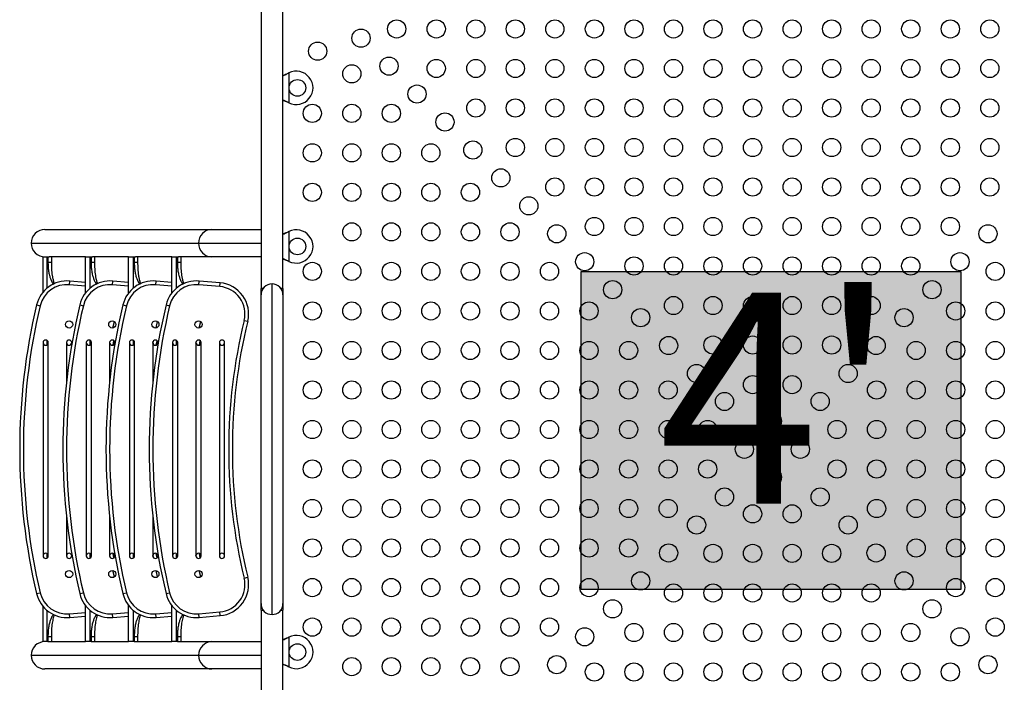
# Model space of a CAD drawing. Units: millimetres. Extents: x -100 to 418, y -9 to 440.
# Drawn here: x 249 to 296, y 194 to 226 of the extents above; entities that cross this region are included whole.
import ezdxf

# ---------------------------------------------------------------- set-up
doc = ezdxf.new("R2010")
doc.units = ezdxf.units.MM
doc.layers.add('CONTOUR', color=7, linetype='Continuous')
doc.layers.add('HAUTEUR-PLATE-FORME', color=7, linetype='Continuous')
doc.styles.add('DIM', font='romans.shx')

msp = doc.modelspace()

# ---------------------------------------------------------------- hatches: boundary and pattern name
at = {"layer": 'HAUTEUR-PLATE-FORME', "true_color": 0xfcfcfc}
msp.add_hatch(color=7, dxfattribs=at).paths.add_polyline_path([(275.73317, 214.0699), (293.96848, 214.0699), (293.96848, 198.78871), (275.73317, 198.78871)])

# ---------------------------------------------------------------- linework, layer by layer
at = {"layer": 'CONTOUR'}
for p, q in [((260.35022, 227.57723), (260.35022, 213.26403)), ((261.40022, 213.26403), (261.40022, 227.57723)), ((261.65776, 223.60783), (261.68772, 223.62031)), ((261.66376, 223.60783), (261.65776, 223.60783)), ((261.66376, 223.60783), (261.68772, 223.62031)), ((261.68772, 223.62031), (261.68772, 222.18896)), ((261.68772, 222.18896), (261.65776, 222.20144)), ((261.66376, 222.20144), (261.65776, 222.20144)), ((261.68772, 222.18896), (261.66376, 222.20144)), ((249.96663, 216.09463), (257.98818, 216.09463)), ((257.98818, 216.09463), (260.35022, 216.09463)), ((261.65776, 215.98283), (261.68772, 215.99531)), ((261.66376, 215.98283), (261.65776, 215.98283)), ((261.66376, 215.98283), (261.68772, 215.99531)), ((261.68772, 215.99531), (261.68772, 214.56396)), ((249.29899, 215.43713), (257.34067, 215.43713)), ((257.34067, 215.43713), (260.35022, 215.43713)), ((249.87143, 213.0831), (249.87143, 214.77963)), ((249.87143, 214.77963), (250.05557, 214.77963)), ((250.05557, 214.77963), (250.10981, 214.77963)), ((250.05557, 214.77963), (250.05557, 213.26871)), ((250.10981, 214.77963), (250.10981, 214.52963)), ((250.10981, 214.77963), (250.17075, 214.77963)), ((250.10981, 214.52963), (250.27204, 214.52963)), ((251.91164, 214.77963), (250.17075, 214.77963)), ((250.27204, 214.77963), (250.27204, 214.52963)), ((251.91164, 213.04237), (251.91164, 214.77963)), ((251.91164, 214.77963), (252.1285, 214.77963)), ((252.1285, 214.77963), (252.18273, 214.77963)), ((252.1285, 214.77963), (252.1285, 213.26871)), ((252.18273, 214.77963), (252.18273, 214.52963)), ((252.18273, 214.77963), (252.24368, 214.77963)), ((252.18273, 214.52963), (252.34496, 214.52963)), ((253.98457, 214.77963), (252.24368, 214.77963)), ((252.34496, 214.77963), (252.34496, 214.52963)), ((253.98457, 213.04237), (253.98457, 214.77963)), ((253.98457, 214.77963), (254.20143, 214.77963)), ((254.20143, 214.77963), (254.25566, 214.77963)), ((254.20143, 214.77963), (254.20143, 213.26871)), ((254.25566, 214.77963), (254.25566, 214.52963)), ((254.25566, 214.77963), (254.3166, 214.77963)), ((254.25566, 214.52963), (254.41789, 214.52963)), ((256.05749, 214.77963), (254.3166, 214.77963)), ((254.41789, 214.77963), (254.41789, 214.52963)), ((256.05749, 213.04237), (256.05749, 214.77963)), ((256.05749, 214.77963), (256.27435, 214.77963)), ((256.27435, 214.77963), (256.32858, 214.77963)), ((256.27435, 214.77963), (256.27435, 213.26871)), ((256.32858, 214.77963), (256.32858, 214.52963)), ((256.32858, 214.77963), (256.38953, 214.77963)), ((256.32858, 214.52963), (256.49081, 214.52963)), ((257.98818, 214.77963), (256.38953, 214.77963)), ((256.49081, 214.77963), (256.49081, 214.52963)), ((260.35022, 214.77963), (257.98818, 214.77963)), ((261.68772, 214.56396), (261.65776, 214.57644)), ((261.66376, 214.57644), (261.65776, 214.57644)), ((261.68772, 214.56396), (261.66376, 214.57644)), ((251.13963, 213.44166), (251.15504, 213.61776)), ((251.91164, 213.37412), (251.13963, 213.44166)), ((251.91164, 213.55157), (251.15504, 213.61776)), ((253.21256, 213.44166), (253.22797, 213.61776)), ((253.98457, 213.37412), (253.21256, 213.44166)), ((253.98457, 213.55157), (253.22797, 213.61776)), ((255.28548, 213.44166), (255.30089, 213.61776)), ((256.05749, 213.37412), (255.28548, 213.44166)), ((256.05749, 213.55157), (255.30089, 213.61776)), ((257.35841, 213.44166), (257.37382, 213.61776)), ((258.36574, 213.35353), (257.35841, 213.44166)), ((258.38115, 213.52963), (257.37382, 213.61776)), ((258.36574, 213.35353), (258.38115, 213.52963)), ((260.87522, 197.58273), (260.87522, 213.47653)), ((260.45336, 213.26403), (260.35022, 213.26403)), ((260.35022, 212.95153), (260.35022, 213.26403)), ((260.35022, 198.10773), (260.35022, 212.95153)), ((261.40022, 213.26403), (261.29709, 213.26403)), ((261.40022, 213.26403), (261.40022, 212.95153)), ((261.40022, 212.95153), (261.40022, 198.10773)), ((249.56501, 212.47052), (249.73699, 212.42962)), ((251.63793, 212.47052), (251.80991, 212.42962)), ((253.71086, 212.47052), (253.88284, 212.42962)), ((255.78378, 212.47052), (255.95576, 212.42962)), ((253.23204, 211.36097), (253.30365, 211.66595)), ((255.30496, 211.36097), (255.37657, 211.66595)), ((257.37789, 211.36097), (257.4495, 211.66595)), ((259.53608, 211.72231), (259.70784, 211.68049)), ((249.87603, 210.65463), (249.87603, 200.40463)), ((250.05557, 210.76711), (250.05557, 210.54216)), ((250.12603, 200.40463), (250.12603, 210.65463)), ((251.00103, 210.65463), (251.00103, 208.78434)), ((251.25103, 210.57365), (251.25103, 210.65463)), ((251.94896, 210.65463), (251.94896, 200.40463)), ((252.1285, 210.76711), (252.1285, 210.54216)), ((252.19896, 200.40463), (252.19896, 210.65463)), ((253.07396, 210.65463), (253.07396, 208.78434)), ((253.07618, 210.63116), (253.09473, 210.72363)), ((253.23753, 210.53573), (253.2804, 210.74947)), ((253.32396, 210.57365), (253.32396, 210.65463)), ((254.02188, 210.65463), (254.02188, 200.40463)), ((254.20143, 210.76711), (254.20143, 210.54216)), ((254.27188, 200.40463), (254.27188, 210.65463)), ((255.14688, 210.65463), (255.14688, 208.78434)), ((255.14911, 210.63116), (255.16765, 210.72363)), ((255.31045, 210.53573), (255.35332, 210.74947)), ((255.39688, 210.57365), (255.39688, 210.65463)), ((256.09481, 210.65463), (256.09481, 200.40463)), ((256.27435, 210.76711), (256.27435, 210.54216)), ((256.34481, 200.40463), (256.34481, 210.65463)), ((257.21981, 210.65463), (257.21981, 200.40463)), ((257.22203, 210.63116), (257.24058, 210.72363)), ((257.38338, 210.53573), (257.42625, 210.74947)), ((257.46981, 200.40463), (257.46981, 210.65463)), ((258.34481, 210.65463), (258.34481, 200.40463)), ((258.59481, 200.40463), (258.59481, 210.65463)), ((251.00103, 202.27492), (251.00103, 200.40463)), ((253.07396, 202.27492), (253.07396, 200.40463)), ((255.14688, 202.27492), (255.14688, 200.40463)), ((250.05557, 200.51711), (250.05557, 200.29216)), ((251.25103, 200.40463), (251.25103, 200.48562)), ((252.1285, 200.51711), (252.1285, 200.29216)), ((253.09473, 200.33563), (253.07618, 200.4281)), ((253.2804, 200.3098), (253.23753, 200.52353)), ((253.32396, 200.40463), (253.32396, 200.48562)), ((254.20143, 200.51711), (254.20143, 200.29216)), ((255.16765, 200.33563), (255.14911, 200.4281)), ((255.35332, 200.3098), (255.31045, 200.52353)), ((255.39688, 200.40463), (255.39688, 200.48562)), ((256.27435, 200.51711), (256.27435, 200.29216)), ((257.24058, 200.33563), (257.22203, 200.4281)), ((257.42625, 200.3098), (257.38338, 200.52353)), ((253.30365, 199.39332), (253.23204, 199.6983)), ((255.37657, 199.39332), (255.30496, 199.6983)), ((257.4495, 199.39332), (257.37789, 199.6983)), ((259.53608, 199.33696), (259.70784, 199.37878)), ((249.56501, 198.58875), (249.73699, 198.62965)), ((251.63793, 198.58875), (251.80991, 198.62965)), ((253.71086, 198.58875), (253.88284, 198.62965)), ((255.78378, 198.58875), (255.95576, 198.62965)), ((249.87143, 196.27963), (249.87143, 197.97617)), ((250.05557, 197.79056), (250.05557, 196.27963)), ((251.91164, 196.27963), (251.91164, 198.0169)), ((252.1285, 197.79056), (252.1285, 196.27963)), ((253.98457, 196.27963), (253.98457, 198.0169)), ((254.20143, 197.79056), (254.20143, 196.27963)), ((256.05749, 196.27963), (256.05749, 198.0169)), ((256.27435, 197.79056), (256.27435, 196.27963)), ((260.35022, 197.79523), (260.35022, 198.10773)), ((260.35022, 197.79523), (260.35022, 183.48203)), ((260.35022, 197.79523), (260.45336, 197.79523)), ((261.29709, 197.79523), (261.40022, 197.79523)), ((261.40022, 198.10773), (261.40022, 197.79523)), ((261.40022, 183.48203), (261.40022, 197.79523)), ((251.13963, 197.61761), (251.91164, 197.68515)), ((251.15504, 197.4415), (251.13963, 197.61761)), ((251.15504, 197.4415), (251.91164, 197.5077)), ((253.21256, 197.61761), (253.98457, 197.68515)), ((253.22797, 197.4415), (253.21256, 197.61761)), ((253.22797, 197.4415), (253.98457, 197.5077)), ((255.28548, 197.61761), (256.05749, 197.68515)), ((255.30089, 197.4415), (255.28548, 197.61761)), ((255.30089, 197.4415), (256.05749, 197.5077)), ((257.35841, 197.61761), (258.36574, 197.70574)), ((257.37382, 197.4415), (257.35841, 197.61761)), ((257.37382, 197.4415), (258.38115, 197.52963)), ((258.38115, 197.52963), (258.36574, 197.70574)), ((250.10981, 196.52963), (250.10981, 196.27963)), ((250.10981, 196.52963), (250.27204, 196.52963)), ((250.27204, 196.52963), (250.27204, 196.27963)), ((252.18273, 196.52963), (252.18273, 196.27963)), ((252.18273, 196.52963), (252.34496, 196.52963)), ((252.34496, 196.52963), (252.34496, 196.27963)), ((254.25566, 196.52963), (254.25566, 196.27963)), ((254.25566, 196.52963), (254.41789, 196.52963)), ((254.41789, 196.52963), (254.41789, 196.27963)), ((256.32858, 196.52963), (256.32858, 196.27963)), ((256.32858, 196.52963), (256.49081, 196.52963)), ((256.49081, 196.52963), (256.49081, 196.27963)), ((261.65776, 196.48283), (261.68772, 196.49531)), ((261.66376, 196.48283), (261.65776, 196.48283)), ((261.66376, 196.48283), (261.68772, 196.49531)), ((261.68772, 196.49531), (261.68772, 195.06396)), ((250.05557, 196.27963), (249.87143, 196.27963)), ((250.10981, 196.27963), (250.05557, 196.27963)), ((250.10981, 196.27963), (250.17075, 196.27963)), ((250.17075, 196.27963), (251.91164, 196.27963)), ((252.1285, 196.27963), (251.91164, 196.27963)), ((252.18273, 196.27963), (252.1285, 196.27963)), ((252.18273, 196.27963), (252.24368, 196.27963)), ((252.24368, 196.27963), (253.98457, 196.27963)), ((254.20143, 196.27963), (253.98457, 196.27963)), ((254.25566, 196.27963), (254.20143, 196.27963)), ((254.25566, 196.27963), (254.3166, 196.27963)), ((254.3166, 196.27963), (256.05749, 196.27963)), ((256.27435, 196.27963), (256.05749, 196.27963)), ((256.32858, 196.27963), (256.27435, 196.27963)), ((256.32858, 196.27963), (256.38953, 196.27963)), ((256.38953, 196.27963), (257.98818, 196.27963)), ((257.98818, 196.27963), (260.35022, 196.27963)), ((249.29899, 195.62213), (257.34067, 195.62213)), ((257.34067, 195.62213), (260.35022, 195.62213)), ((257.98818, 194.96463), (249.96663, 194.96463)), ((260.35022, 194.96463), (257.98818, 194.96463)), ((261.68772, 195.06396), (261.65776, 195.07644)), ((261.66376, 195.07644), (261.65776, 195.07644)), ((261.68772, 195.06396), (261.66376, 195.07644))]:
    msp.add_line(p, q, dxfattribs=at)
for centre, radius in [((266.86685, 225.73769), 0.4375), ((268.76685, 225.73769), 0.4375), ((270.66685, 225.73769), 0.4375), ((272.56685, 225.73769), 0.4375), ((274.46685, 225.73769), 0.4375), ((276.36685, 225.73769), 0.4375), ((278.26685, 225.73769), 0.4375), ((280.16685, 225.73769), 0.4375), ((282.06685, 225.73769), 0.4375), ((283.96685, 225.73769), 0.4375), ((285.86685, 225.73769), 0.4375), ((287.76685, 225.73769), 0.4375), ((289.66685, 225.73769), 0.4375), ((291.56685, 225.73769), 0.4375), ((293.46685, 225.73769), 0.4375), ((295.36685, 225.73769), 0.4375), ((265.15322, 225.29327), 0.4375), ((263.07027, 224.66822), 0.4375), ((266.49672, 223.94977), 0.4375), ((268.76685, 223.83769), 0.4375), ((270.66685, 223.83769), 0.4375), ((272.56685, 223.83769), 0.4375), ((274.46685, 223.83769), 0.4375), ((276.36685, 223.83769), 0.4375), ((278.26685, 223.83769), 0.4375), ((280.16685, 223.83769), 0.4375), ((282.06685, 223.83769), 0.4375), ((283.96685, 223.83769), 0.4375), ((285.86685, 223.83769), 0.4375), ((287.76685, 223.83769), 0.4375), ((289.66685, 223.83769), 0.4375), ((291.56685, 223.83769), 0.4375), ((293.46685, 223.83769), 0.4375), ((295.36685, 223.83769), 0.4375), ((264.7088, 223.57963), 0.4375), ((262.09522, 222.90463), 0.4), ((267.84022, 222.60626), 0.4375), ((270.66685, 221.93769), 0.4375), ((272.56685, 221.93769), 0.4375), ((274.46685, 221.93769), 0.4375), ((276.36685, 221.93769), 0.4375), ((278.26685, 221.93769), 0.4375), ((280.16685, 221.93769), 0.4375), ((282.06685, 221.93769), 0.4375), ((283.96685, 221.93769), 0.4375), ((285.86685, 221.93769), 0.4375), ((287.76685, 221.93769), 0.4375), ((289.66685, 221.93769), 0.4375), ((291.56685, 221.93769), 0.4375), ((293.46685, 221.93769), 0.4375), ((295.36685, 221.93769), 0.4375), ((262.8088, 221.67963), 0.4375), ((264.7088, 221.67963), 0.4375), ((266.6088, 221.67963), 0.4375), ((269.18373, 221.26276), 0.4375), ((272.56685, 220.03769), 0.4375), ((274.46685, 220.03769), 0.4375), ((276.36685, 220.03769), 0.4375), ((278.26685, 220.03769), 0.4375), ((280.16685, 220.03769), 0.4375), ((282.06685, 220.03769), 0.4375), ((283.96685, 220.03769), 0.4375), ((285.86685, 220.03769), 0.4375), ((287.76685, 220.03769), 0.4375), ((289.66685, 220.03769), 0.4375), ((291.56685, 220.03769), 0.4375), ((293.46685, 220.03769), 0.4375), ((295.36685, 220.03769), 0.4375), ((262.8088, 219.77963), 0.4375), ((264.7088, 219.77963), 0.4375), ((266.6088, 219.77963), 0.4375), ((268.5088, 219.77963), 0.4375), ((270.52723, 219.91926), 0.4375), ((271.87073, 218.57575), 0.4375), ((262.8088, 217.87963), 0.4375), ((264.7088, 217.87963), 0.4375), ((266.6088, 217.87963), 0.4375), ((268.5088, 217.87963), 0.4375), ((270.4088, 217.87963), 0.4375), ((274.46685, 218.13769), 0.4375), ((276.36685, 218.13769), 0.4375), ((278.26685, 218.13769), 0.4375), ((280.16685, 218.13769), 0.4375), ((282.06685, 218.13769), 0.4375), ((283.96685, 218.13769), 0.4375), ((285.86685, 218.13769), 0.4375), ((287.76685, 218.13769), 0.4375), ((289.66685, 218.13769), 0.4375), ((291.56685, 218.13769), 0.4375), ((293.46685, 218.13769), 0.4375), ((295.36685, 218.13769), 0.4375), ((273.21424, 217.23225), 0.4375), ((264.7088, 215.97963), 0.4375), ((266.6088, 215.97963), 0.4375), ((268.5088, 215.97963), 0.4375), ((270.4088, 215.97963), 0.4375), ((272.3088, 215.97963), 0.4375), ((274.55774, 215.88875), 0.4375), ((276.36685, 216.23769), 0.4375), ((278.26685, 216.23769), 0.4375), ((280.16685, 216.23769), 0.4375), ((282.06685, 216.23769), 0.4375), ((283.96685, 216.23769), 0.4375), ((285.86685, 216.23769), 0.4375), ((287.76685, 216.23769), 0.4375), ((289.66685, 216.23769), 0.4375), ((291.56685, 216.23769), 0.4375), ((293.46685, 216.23769), 0.4375), ((295.27597, 215.88875), 0.4375), ((262.09522, 215.27963), 0.4), ((275.90124, 214.54525), 0.4375), ((293.93246, 214.54525), 0.4375), ((262.8088, 214.07963), 0.4375), ((264.7088, 214.07963), 0.4375), ((266.6088, 214.07963), 0.4375), ((268.5088, 214.07963), 0.4375), ((270.4088, 214.07963), 0.4375), ((272.3088, 214.07963), 0.4375), ((274.2088, 214.07963), 0.4375), ((278.26685, 214.33769), 0.4375), ((280.16685, 214.33769), 0.4375), ((282.06685, 214.33769), 0.4375), ((283.96685, 214.33769), 0.4375), ((285.86685, 214.33769), 0.4375), ((287.76685, 214.33769), 0.4375), ((289.66685, 214.33769), 0.4375), ((291.56685, 214.33769), 0.4375), ((295.62491, 214.07963), 0.4375), ((277.24474, 213.20174), 0.4375), ((292.58896, 213.20174), 0.4375), ((262.8088, 212.17963), 0.4375), ((264.7088, 212.17963), 0.4375), ((266.6088, 212.17963), 0.4375), ((268.5088, 212.17963), 0.4375), ((270.4088, 212.17963), 0.4375), ((272.3088, 212.17963), 0.4375), ((274.2088, 212.17963), 0.4375), ((276.1088, 212.17963), 0.4375), ((280.16685, 212.43769), 0.4375), ((282.06685, 212.43769), 0.4375), ((283.96685, 212.43769), 0.4375), ((285.86685, 212.43769), 0.4375), ((287.76685, 212.43769), 0.4375), ((289.66685, 212.43769), 0.4375), ((293.72491, 212.17963), 0.4375), ((295.62491, 212.17963), 0.4375), ((278.58825, 211.85824), 0.4375), ((291.24546, 211.85824), 0.4375), ((251.12603, 211.52963), 0.17187), ((253.19896, 211.52963), 0.17188), ((255.27188, 211.52963), 0.17188), ((257.34481, 211.52963), 0.17187), ((262.8088, 210.27963), 0.4375), ((264.7088, 210.27963), 0.4375), ((266.6088, 210.27963), 0.4375), ((268.5088, 210.27963), 0.4375), ((270.4088, 210.27963), 0.4375), ((272.3088, 210.27963), 0.4375), ((274.2088, 210.27963), 0.4375), ((276.1088, 210.27963), 0.4375), ((278.0088, 210.27963), 0.4375), ((279.93175, 210.51474), 0.4375), ((282.06685, 210.53769), 0.4375), ((283.96685, 210.53769), 0.4375), ((285.86685, 210.53769), 0.4375), ((287.76685, 210.53769), 0.4375), ((289.90196, 210.51474), 0.4375), ((291.82491, 210.27963), 0.4375), ((293.72491, 210.27963), 0.4375), ((295.62491, 210.27963), 0.4375), ((281.27525, 209.17123), 0.4375), ((288.55845, 209.17123), 0.4375), ((262.8088, 208.37963), 0.4375), ((264.7088, 208.37963), 0.4375), ((266.6088, 208.37963), 0.4375), ((268.5088, 208.37963), 0.4375), ((270.4088, 208.37963), 0.4375), ((272.3088, 208.37963), 0.4375), ((274.2088, 208.37963), 0.4375), ((276.1088, 208.37963), 0.4375), ((278.0088, 208.37963), 0.4375), ((279.9088, 208.37963), 0.4375), ((283.96685, 208.63769), 0.4375), ((285.86685, 208.63769), 0.4375), ((289.92491, 208.37963), 0.4375), ((291.82491, 208.37963), 0.4375), ((293.72491, 208.37963), 0.4375), ((295.62491, 208.37963), 0.4375), ((282.61876, 207.82773), 0.4375), ((287.21495, 207.82773), 0.4375), ((284.91685, 206.87314), 0.4375), ((262.8088, 206.47963), 0.4375), ((264.7088, 206.47963), 0.4375), ((266.6088, 206.47963), 0.4375), ((268.5088, 206.47963), 0.4375), ((270.4088, 206.47963), 0.4375), ((272.3088, 206.47963), 0.4375), ((274.2088, 206.47963), 0.4375), ((276.1088, 206.47963), 0.4375), ((278.0088, 206.47963), 0.4375), ((279.9088, 206.47963), 0.4375), ((281.8088, 206.47963), 0.4375), ((288.02491, 206.47963), 0.4375), ((289.92491, 206.47963), 0.4375), ((291.82491, 206.47963), 0.4375), ((293.72491, 206.47963), 0.4375), ((295.62491, 206.47963), 0.4375), ((283.57335, 205.52963), 0.4375), ((286.26036, 205.52963), 0.4375), ((262.8088, 204.57963), 0.4375), ((264.7088, 204.57963), 0.4375), ((266.6088, 204.57963), 0.4375), ((268.5088, 204.57963), 0.4375), ((270.4088, 204.57963), 0.4375), ((272.3088, 204.57963), 0.4375), ((274.2088, 204.57963), 0.4375), ((276.1088, 204.57963), 0.4375), ((278.0088, 204.57963), 0.4375), ((279.9088, 204.57963), 0.4375), ((281.8088, 204.57963), 0.4375), ((288.02491, 204.57963), 0.4375), ((289.92491, 204.57963), 0.4375), ((291.82491, 204.57963), 0.4375), ((293.72491, 204.57963), 0.4375), ((295.62491, 204.57963), 0.4375), ((284.91685, 204.18613), 0.4375), ((282.61876, 203.23154), 0.4375), ((287.21495, 203.23154), 0.4375), ((262.8088, 202.67963), 0.4375), ((264.7088, 202.67963), 0.4375), ((266.6088, 202.67963), 0.4375), ((268.5088, 202.67963), 0.4375), ((270.4088, 202.67963), 0.4375), ((272.3088, 202.67963), 0.4375), ((274.2088, 202.67963), 0.4375), ((276.1088, 202.67963), 0.4375), ((278.0088, 202.67963), 0.4375), ((279.9088, 202.67963), 0.4375), ((289.92491, 202.67963), 0.4375), ((291.82491, 202.67963), 0.4375), ((293.72491, 202.67963), 0.4375), ((295.62491, 202.67963), 0.4375), ((283.96685, 202.42158), 0.4375), ((285.86685, 202.42158), 0.4375), ((281.27525, 201.88803), 0.4375), ((288.55845, 201.88803), 0.4375), ((262.8088, 200.77963), 0.4375), ((264.7088, 200.77963), 0.4375), ((266.6088, 200.77963), 0.4375), ((268.5088, 200.77963), 0.4375), ((270.4088, 200.77963), 0.4375), ((272.3088, 200.77963), 0.4375), ((274.2088, 200.77963), 0.4375), ((276.1088, 200.77963), 0.4375), ((278.0088, 200.77963), 0.4375), ((291.82491, 200.77963), 0.4375), ((293.72491, 200.77963), 0.4375), ((295.62491, 200.77963), 0.4375), ((279.93175, 200.54453), 0.4375), ((282.06685, 200.52158), 0.4375), ((283.96685, 200.52158), 0.4375), ((285.86685, 200.52158), 0.4375), ((287.76685, 200.52158), 0.4375), ((289.90196, 200.54453), 0.4375), ((251.12603, 199.52963), 0.17187), ((253.19896, 199.52963), 0.17188), ((255.27188, 199.52963), 0.17188), ((257.34481, 199.52963), 0.17187), ((262.8088, 198.87963), 0.4375), ((264.7088, 198.87963), 0.4375), ((266.6088, 198.87963), 0.4375), ((268.5088, 198.87963), 0.4375), ((270.4088, 198.87963), 0.4375), ((272.3088, 198.87963), 0.4375), ((274.2088, 198.87963), 0.4375), ((276.1088, 198.87963), 0.4375), ((278.58825, 199.20103), 0.4375), ((291.24546, 199.20103), 0.4375), ((293.72491, 198.87963), 0.4375), ((295.62491, 198.87963), 0.4375), ((280.16685, 198.62158), 0.4375), ((282.06685, 198.62158), 0.4375), ((283.96685, 198.62158), 0.4375), ((285.86685, 198.62158), 0.4375), ((287.76685, 198.62158), 0.4375), ((289.66685, 198.62158), 0.4375), ((277.24474, 197.85753), 0.4375), ((292.58896, 197.85753), 0.4375), ((262.8088, 196.97963), 0.4375), ((264.7088, 196.97963), 0.4375), ((266.6088, 196.97963), 0.4375), ((268.5088, 196.97963), 0.4375), ((270.4088, 196.97963), 0.4375), ((272.3088, 196.97963), 0.4375), ((274.2088, 196.97963), 0.4375), ((295.62491, 196.97963), 0.4375), ((275.90124, 196.51402), 0.4375), ((278.26685, 196.72158), 0.4375), ((280.16685, 196.72158), 0.4375), ((282.06685, 196.72158), 0.4375), ((283.96685, 196.72158), 0.4375), ((285.86685, 196.72158), 0.4375), ((287.76685, 196.72158), 0.4375), ((289.66685, 196.72158), 0.4375), ((291.56685, 196.72158), 0.4375), ((293.93246, 196.51402), 0.4375), ((262.09522, 195.77963), 0.4), ((264.7088, 195.07963), 0.4375), ((266.6088, 195.07963), 0.4375), ((268.5088, 195.07963), 0.4375), ((270.4088, 195.07963), 0.4375), ((272.3088, 195.07963), 0.4375), ((274.55774, 195.17052), 0.4375), ((295.27597, 195.17052), 0.4375), ((276.36685, 194.82158), 0.4375), ((278.26685, 194.82158), 0.4375), ((280.16685, 194.82158), 0.4375), ((282.06685, 194.82158), 0.4375), ((283.96685, 194.82158), 0.4375), ((285.86685, 194.82158), 0.4375), ((287.76685, 194.82158), 0.4375), ((289.66685, 194.82158), 0.4375), ((291.56685, 194.82158), 0.4375), ((293.46685, 194.82158), 0.4375)]:
    msp.add_circle(centre, radius, dxfattribs=at)
for centre, radius, start, end in [((262.04522, 222.90463), 0.8, 243.456637, 116.543363), ((257.99321, 215.44209), 0.65256, 90.441905, 180.435192), ((262.04522, 215.27963), 0.8, 243.456637, 116.543363), ((257.99321, 215.43218), 0.65256, 179.564808, 269.558095), ((251.02431, 212.12347), 1.5, 85, 166.622684), ((251.02431, 212.12347), 1.32322, 85, 166.622684), ((253.09723, 212.12347), 1.5, 85, 166.622684), ((253.09723, 212.12347), 1.32322, 85, 166.622684), ((255.17016, 212.12347), 1.5, 85, 166.622684), ((255.17016, 212.12347), 1.32322, 85, 166.622684), ((257.24308, 212.12347), 1.5, 85, 166.622684), ((257.24308, 212.12347), 1.32322, 85, 166.622684), ((258.25042, 212.03534), 1.5, 346.315742, 85), ((260.87522, 212.95153), 0.525, 90, 180), ((260.87522, 212.95153), 0.525, 0, 90), ((258.25042, 212.03534), 1.32322, 346.315742, 85), ((278.75103, 205.52963), 30, 166.622684, 193.377316), ((278.75103, 205.52963), 29.82322, 166.622684, 193.377316), ((280.82396, 205.52963), 30, 166.622684, 193.377316), ((280.82396, 205.52963), 29.82322, 166.622684, 193.377316), ((282.89688, 205.52963), 30, 166.622684, 193.377316), ((282.89688, 205.52963), 29.82322, 166.622684, 193.377316), ((284.96981, 205.52963), 30, 166.622684, 193.377316), ((284.96981, 205.52963), 29.82322, 166.622684, 193.377316), ((284.96981, 205.52963), 26.17678, 166.315742, 193.684258), ((284.96981, 205.52963), 26, 166.315742, 193.684258), ((250.00103, 210.65463), 0.125, 0, 180), ((250.00103, 210.65463), 0.125, 180, 0), ((251.12603, 210.65463), 0.125, 0, 180), ((251.12603, 210.65463), 0.125, 180, 0), ((252.07396, 210.65463), 0.125, 0, 180), ((252.07396, 210.65463), 0.125, 180, 0), ((253.19896, 210.65463), 0.125, 0, 180), ((253.19896, 210.65463), 0.125, 180, 0), ((254.14688, 210.65463), 0.125, 0, 180), ((254.14688, 210.65463), 0.125, 180, 0), ((255.27188, 210.65463), 0.125, 0, 180), ((255.27188, 210.65463), 0.125, 180, 0), ((256.21981, 210.65463), 0.125, 0, 180), ((256.21981, 210.65463), 0.125, 180, 0), ((257.34481, 210.65463), 0.125, 0, 180), ((257.34481, 210.65463), 0.125, 180, 0), ((258.46981, 210.65463), 0.125, 0, 180), ((258.46981, 210.65463), 0.125, 180, 0), ((250.00103, 200.40463), 0.125, 0, 180), ((250.00103, 200.40463), 0.125, 180, 0), ((251.12603, 200.40463), 0.125, 0, 180), ((251.12603, 200.40463), 0.125, 180, 0), ((252.07396, 200.40463), 0.125, 0, 180), ((252.07396, 200.40463), 0.125, 180, 0), ((252.07396, 200.40463), 0.125, 0, 90), ((253.19896, 200.40463), 0.125, 0, 180), ((253.19896, 200.40463), 0.125, 180, 0), ((254.14688, 200.40463), 0.125, 0, 180), ((254.14688, 200.40463), 0.125, 180, 0), ((254.14688, 200.40463), 0.125, 0, 90), ((255.27188, 200.40463), 0.125, 0, 180), ((255.27188, 200.40463), 0.125, 180, 0), ((256.21981, 200.40463), 0.125, 0, 180), ((256.21981, 200.40463), 0.125, 180, 0), ((256.21981, 200.40463), 0.125, 0, 90), ((257.34481, 200.40463), 0.125, 0, 180), ((257.34481, 200.40463), 0.125, 180, 0), ((258.46981, 200.40463), 0.125, 0, 180), ((258.46981, 200.40463), 0.125, 180, 0), ((258.25042, 199.02393), 1.32322, 275, 13.684258), ((258.25042, 199.02393), 1.5, 275, 13.684258), ((251.02431, 198.9358), 1.5, 193.377316, 275), ((251.02431, 198.9358), 1.32322, 193.377316, 275), ((253.09723, 198.9358), 1.5, 193.377316, 275), ((253.09723, 198.9358), 1.32322, 193.377316, 275), ((255.17016, 198.9358), 1.5, 193.377316, 275), ((255.17016, 198.9358), 1.32322, 193.377316, 275), ((257.24308, 198.9358), 1.5, 193.377316, 275), ((257.24308, 198.9358), 1.32322, 193.377316, 275), ((260.87522, 198.10773), 0.525, 180, 270), ((260.87522, 198.10773), 0.525, 270, 0), ((262.04522, 195.77963), 0.8, 243.456637, 116.543363), ((257.99321, 195.62709), 0.65256, 90.441905, 180.435192), ((257.99321, 195.61718), 0.65256, 179.564808, 269.558095)]:
    msp.add_arc(centre, radius, start, end, dxfattribs=at)
for centre, major_axis, start_param, end_param in [((249.96663, 215.43713), (-0.66764, 0), 4.71238898, 6.28318531), ((249.96663, 215.43713), (0.66764, 0), 3.14159265, 4.71238898), ((249.96663, 195.62213), (-0.66764, 0), 4.71238898, 6.28318531), ((249.96663, 195.62213), (0.66764, 0), 3.14159265, 4.71238898)]:
    msp.add_ellipse(centre, major_axis=major_axis, ratio=0.98480775, start_param=start_param, end_param=end_param, dxfattribs=at)
for points, knots in [([(261.40022, 223.51254), (261.4056, 223.5142), (261.44777, 223.52725), (261.53407, 223.55903), (261.61485, 223.5909), (261.65776, 223.60783)], [0, 0, 0, 0, 0.064201793, 0.502888682, 1, 1, 1, 1]), ([(261.40022, 223.49021), (261.43808, 223.50495), (261.52519, 223.53888), (261.6137, 223.58292), (261.66376, 223.60783)], [0, 0, 0, 0, 0.434557652, 1, 1, 1, 1]), ([(261.66376, 222.20144), (261.61803, 222.22461), (261.52988, 222.26928), (261.44235, 222.30251), (261.40022, 222.3185)], [0, 0, 0, 0, 0.51863327, 1, 1, 1, 1]), ([(261.65776, 222.20144), (261.60037, 222.22496), (261.51358, 222.26053), (261.42891, 222.28664), (261.40022, 222.29549)], [0, 0, 0, 0, 0.661229266, 1, 1, 1, 1]), ([(261.40022, 215.88754), (261.4056, 215.8892), (261.44777, 215.90225), (261.53407, 215.93403), (261.61485, 215.9659), (261.65776, 215.98283)], [0, 0, 0, 0, 0.06420179, 0.50288868, 1, 1, 1, 1]), ([(261.40022, 215.86521), (261.43808, 215.87995), (261.52519, 215.91388), (261.6137, 215.95792), (261.66376, 215.98283)], [0, 0, 0, 0, 0.43455765, 1, 1, 1, 1]), ([(250.10981, 214.52963), (250.11103, 214.45721), (250.11348, 214.31238), (250.13534, 214.09728), (250.16784, 213.93042), (250.20286, 213.80921), (250.23011, 213.73092), (250.26204, 213.65363), (250.30139, 213.57275), (250.33619, 213.51047), (250.36087, 213.4746), (250.36609, 213.46702)], [0, 0, 0, 0, 0.19199854, 0.38397939, 0.5786787, 0.65406763, 0.72987743, 0.80625001, 0.88332407, 0.97533035, 1, 1, 1, 1]), ([(250.27204, 214.52963), (250.27359, 214.42146), (250.27668, 214.20626), (250.30237, 213.93984), (250.34133, 213.7316), (250.37478, 213.59741), (250.40439, 213.51751), (250.41552, 213.48746)], [0, 0, 0, 0, 0.30458789, 0.60597969, 0.75830459, 0.90910022, 1, 1, 1, 1]), ([(252.18273, 214.52963), (252.18396, 214.45721), (252.1864, 214.31238), (252.20827, 214.09728), (252.24077, 213.93042), (252.27578, 213.80921), (252.30304, 213.73092), (252.33496, 213.65363), (252.37431, 213.57275), (252.40911, 213.51047), (252.4338, 213.4746), (252.43901, 213.46702)], [0, 0, 0, 0, 0.19199854, 0.38397939, 0.5786787, 0.65406763, 0.72987743, 0.80625001, 0.88332407, 0.97533035, 1, 1, 1, 1]), ([(252.34496, 214.52963), (252.34651, 214.42146), (252.34961, 214.20626), (252.3753, 213.93984), (252.41425, 213.7316), (252.4477, 213.59741), (252.47731, 213.51751), (252.48845, 213.48746)], [0, 0, 0, 0, 0.30458789, 0.60597969, 0.75830459, 0.90910022, 1, 1, 1, 1]), ([(254.25566, 214.52963), (254.25688, 214.45721), (254.25933, 214.31238), (254.28119, 214.09728), (254.31369, 213.93042), (254.34871, 213.80921), (254.37596, 213.73092), (254.40789, 213.65363), (254.44724, 213.57275), (254.48204, 213.51047), (254.50672, 213.4746), (254.51194, 213.46702)], [0, 0, 0, 0, 0.19199854, 0.38397939, 0.5786787, 0.65406763, 0.72987743, 0.80625001, 0.88332407, 0.97533035, 1, 1, 1, 1]), ([(254.41789, 214.52963), (254.41944, 214.42146), (254.42253, 214.20626), (254.44822, 213.93984), (254.48718, 213.7316), (254.52063, 213.59741), (254.55024, 213.51751), (254.56137, 213.48746)], [0, 0, 0, 0, 0.30458789, 0.60597969, 0.75830459, 0.90910022, 1, 1, 1, 1]), ([(256.32858, 214.52963), (256.32981, 214.45721), (256.33225, 214.31238), (256.35412, 214.09728), (256.38662, 213.93042), (256.42163, 213.80921), (256.44889, 213.73092), (256.48081, 213.65363), (256.52016, 213.57275), (256.55496, 213.51047), (256.57965, 213.4746), (256.58486, 213.46702)], [0, 0, 0, 0, 0.19199854, 0.38397939, 0.5786787, 0.65406763, 0.72987743, 0.80625001, 0.88332407, 0.97533035, 1, 1, 1, 1]), ([(256.49081, 214.52963), (256.49236, 214.42146), (256.49546, 214.20626), (256.52115, 213.93984), (256.56011, 213.7316), (256.59355, 213.59741), (256.62316, 213.51751), (256.6343, 213.48746)], [0, 0, 0, 0, 0.30458789, 0.60597969, 0.75830459, 0.90910022, 1, 1, 1, 1]), ([(261.66376, 214.57644), (261.61803, 214.59961), (261.52988, 214.64428), (261.44235, 214.67751), (261.40022, 214.6935)], [0, 0, 0, 0, 0.51863327, 1, 1, 1, 1]), ([(261.65776, 214.57644), (261.60037, 214.59996), (261.51358, 214.63553), (261.42891, 214.66164), (261.40022, 214.67049)], [0, 0, 0, 0, 0.661229266, 1, 1, 1, 1]), ([(250.36764, 197.59454), (250.36189, 197.58619), (250.33667, 197.54958), (250.28759, 197.46203), (250.22798, 197.32972), (250.17319, 197.15618), (250.13534, 196.962), (250.11348, 196.74689), (250.11103, 196.60205), (250.10981, 196.52963)], [0, 0, 0, 0, 0.027075342, 0.118865867, 0.271885257, 0.422678319, 0.616921049, 0.808451701, 1, 1, 1, 1]), ([(250.41454, 197.57045), (250.40966, 197.55794), (250.39046, 197.50874), (250.36411, 197.41742), (250.33491, 197.29665), (250.30164, 197.10871), (250.27658, 196.85303), (250.27356, 196.63781), (250.27204, 196.52963)], [0, 0, 0, 0, 0.03811091, 0.14981282, 0.27095491, 0.39313841, 0.69496883, 1, 1, 1, 1]), ([(252.44056, 197.59454), (252.43482, 197.58619), (252.4096, 197.54958), (252.36052, 197.46203), (252.30091, 197.32972), (252.24611, 197.15618), (252.20826, 196.962), (252.18641, 196.74689), (252.18396, 196.60205), (252.18273, 196.52963)], [0, 0, 0, 0, 0.02707534, 0.11886587, 0.27188526, 0.42267832, 0.61692105, 0.8084517, 1, 1, 1, 1]), ([(252.48747, 197.57045), (252.48258, 197.55794), (252.46338, 197.50874), (252.43704, 197.41742), (252.40784, 197.29665), (252.37456, 197.10871), (252.34951, 196.85303), (252.34648, 196.63781), (252.34496, 196.52963)], [0, 0, 0, 0, 0.03811091, 0.14981282, 0.27095491, 0.39313841, 0.69496883, 1, 1, 1, 1]), ([(254.51349, 197.59454), (254.50774, 197.58619), (254.48252, 197.54958), (254.43344, 197.46203), (254.37383, 197.32972), (254.31904, 197.15618), (254.28119, 196.962), (254.25933, 196.74689), (254.25688, 196.60205), (254.25566, 196.52963)], [0, 0, 0, 0, 0.02707534, 0.11886587, 0.27188526, 0.42267832, 0.61692105, 0.8084517, 1, 1, 1, 1]), ([(254.56039, 197.57045), (254.55551, 197.55794), (254.53631, 197.50874), (254.50996, 197.41742), (254.48076, 197.29665), (254.44749, 197.10871), (254.42243, 196.85303), (254.41941, 196.63781), (254.41789, 196.52963)], [0, 0, 0, 0, 0.038110911, 0.149812822, 0.270954914, 0.393138411, 0.694968835, 1, 1, 1, 1]), ([(256.58642, 197.59454), (256.58067, 197.58619), (256.55545, 197.54958), (256.50637, 197.46203), (256.44676, 197.32972), (256.39196, 197.15618), (256.35411, 196.962), (256.33226, 196.74689), (256.32981, 196.60205), (256.32858, 196.52963)], [0, 0, 0, 0, 0.02707534, 0.11886587, 0.27188526, 0.42267832, 0.61692105, 0.8084517, 1, 1, 1, 1]), ([(256.63332, 197.57045), (256.62843, 197.55794), (256.60923, 197.50874), (256.58289, 197.41742), (256.55369, 197.29665), (256.52041, 197.10871), (256.49536, 196.85303), (256.49233, 196.63781), (256.49081, 196.52963)], [0, 0, 0, 0, 0.038110911, 0.149812822, 0.270954914, 0.393138411, 0.694968835, 1, 1, 1, 1]), ([(261.40022, 196.36521), (261.43808, 196.37995), (261.52519, 196.41388), (261.6137, 196.45792), (261.66376, 196.48283)], [0, 0, 0, 0, 0.43455765, 1, 1, 1, 1]), ([(261.40022, 196.38754), (261.4056, 196.3892), (261.44777, 196.40225), (261.53407, 196.43403), (261.61485, 196.4659), (261.65776, 196.48283)], [0, 0, 0, 0, 0.064201793, 0.502888682, 1, 1, 1, 1]), ([(261.66376, 195.07644), (261.61803, 195.09961), (261.52988, 195.14428), (261.44235, 195.17751), (261.40022, 195.1935)], [0, 0, 0, 0, 0.518633273, 1, 1, 1, 1]), ([(261.65776, 195.07644), (261.60037, 195.09996), (261.51358, 195.13553), (261.42891, 195.16164), (261.40022, 195.17049)], [0, 0, 0, 0, 0.66122927, 1, 1, 1, 1])]:
    msp.add_open_spline(points, degree=3, knots=knots, dxfattribs=at)
at = {"layer": 'HAUTEUR-PLATE-FORME', "color": 0}
msp.add_lwpolyline([(275.73317, 214.0699), (293.96848, 214.0699), (293.96848, 198.78871), (275.73317, 198.78871)], close=True, dxfattribs=at)

# ---------------------------------------------------------------- texts
at = {"layer": 'HAUTEUR-PLATE-FORME', "color": 7, "insert": (285.20677, 206.66697), "char_height": 10.14, "width": 19.027177, "attachment_point": 5, "style": 'DIM'}
msp.add_mtext("{4'}", dxfattribs=at)

doc.saveas('drawing.dxf')
